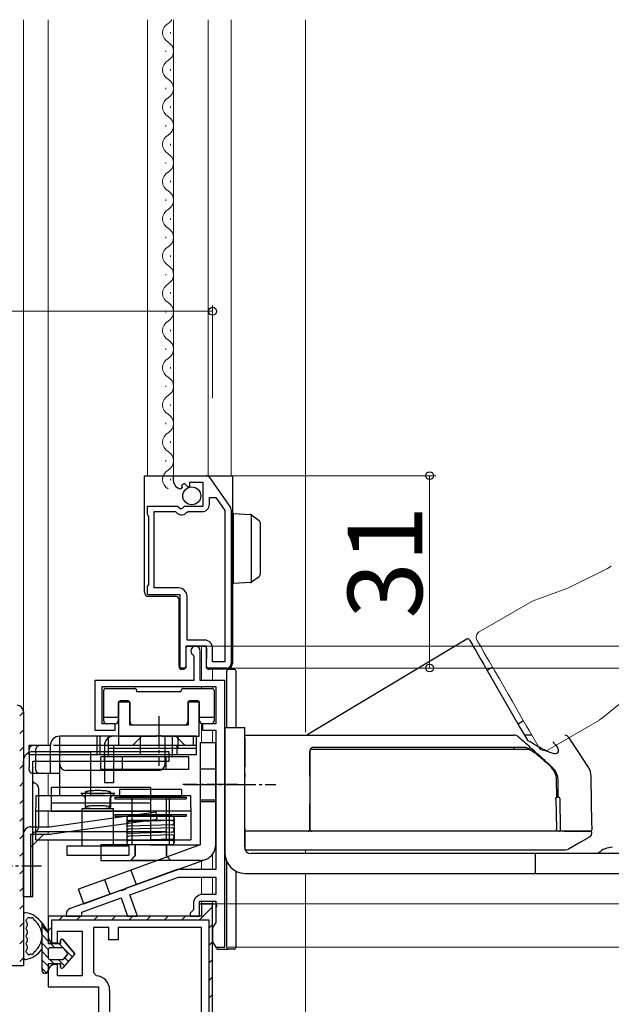
# Model space of a CAD drawing. Extents: x 0 to 1064, y 0 to 1583.
# Drawn here: x 169 to 264, y 934 to 1093 of the extents above; entities that cross this region are included whole.
import ezdxf

# ---------------------------------------------------------------- set-up
doc = ezdxf.new("R2010")
doc.units = 0
for name, pattern in [('AM_ISO08W050x2', [9, 6, -0.75, 1.5, -0.75]), ('YCENTER_1', [13, 10, -1, 1, -1]), ('YHIDDEN_1', [4, 3, -1])]:
    doc.linetypes.add(name, pattern=pattern)
for name, color, linetype, lineweight in [('YKK_11', 7, 'CONTINUOUS', 30), ('YKK_12', 2, 'CONTINUOUS', 13), ('YKK_13', 4, 'CONTINUOUS', 30), ('YKK_D', 6, 'CONTINUOUS', 13)]:
    doc.layers.add(name, color=color, linetype=linetype, lineweight=lineweight)
doc.styles.add('text-b', font='txt')

msp = doc.modelspace()

# ---------------------------------------------------------------- linework, layer by layer
at = {"layer": 'YKK_11', "linetype": 'ByBlock', "lineweight": -2, "ltscale": 0.5}
for p, q in [((193.7, 1018.59), (193.7, 1019.4)), ((193.7, 1019.4), (198.93, 1019.4)), ((199.51, 1019.1), (202.87, 1014.28)), ((195.09, 1017.55), (194.88, 1017.3)), ((195.48, 1018.14), (195.01, 1017.87)), ((195.01, 1017.87), (195.09, 1017.55)), ((196.05, 1017.56), (195.48, 1018.14)), ((196.3, 1017.66), (196.05, 1017.56)), ((198.5, 1018.3), (196.3, 1018.3)), ((196.3, 1018.3), (196.3, 1017.66)), ((198.5, 1014.5), (198.5, 1018.3)), ((199.5, 1014.8), (199.5, 1015.9)), ((199.5, 1015.9), (200.52, 1015.9)), ((200.52, 1015.9), (202, 1013.78)), ((189.5, 1013.17), (189.5, 1014.5)), ((189.5, 1014.5), (194.33, 1014.5)), ((194.33, 1014.5), (194.87, 1014.04)), ((194.87, 1014.04), (195.2, 1014.2)), ((195.2, 1014.2), (195.5, 1014.5)), ((195.5, 1014.5), (198.5, 1014.5)), ((189.6, 1013), (189.5, 1013.17)), ((189.7, 1012.82), (189.6, 1013)), ((189.7, 1001.87), (189.7, 1012.82)), ((190.6, 1001.3), (190.6, 1013.6)), ((190.6, 1013.6), (194, 1013.6)), ((194, 1013.6), (194.29, 1013.35)), ((195.84, 1013.49), (196.07, 1013.6)), ((196.07, 1013.6), (198.3, 1013.6)), ((202, 1013.78), (202, 989.4)), ((203, 1013.88), (203, 989.1)), ((189.5, 1001.52), (189.6, 1001.7)), ((189.5, 1000.2), (189.5, 1001.52)), ((189.6, 1001.7), (189.7, 1001.87)), ((194.8, 1000.2), (189.5, 1000.2)), ((194.5, 1001.3), (190.6, 1001.3)), ((194.8, 988.4), (194.8, 1000.2)), ((195.9, 992.9), (195.9, 999.9)), ((199, 991.9), (195.7, 991.9)), ((195.7, 991.9), (195.7, 988.4)), ((198.7, 992.9), (195.9, 992.9)), ((199, 988.4), (199, 991.9)), ((196.86, 990.51), (197, 990.25)), ((198, 986.4), (198, 991.15)), ((200, 989.4), (200, 991.6)), ((197, 990.25), (197, 986.4)), ((202, 989.4), (200, 989.4)), ((195.7, 988.4), (194.8, 988.4)), ((202.3, 988.4), (199, 988.4)), ((197, 986.4), (181, 986.4)), ((181, 986.4), (181, 978.4)), ((202, 986.4), (198, 986.4)), ((202, 943.4), (202, 986.4)), ((182.2, 979.4), (182.2, 985.4)), ((182.2, 985.4), (200.5, 985.4)), ((200.5, 985.4), (200.5, 979.4)), ((169.5, 981.4), (169.5, 940.4)), ((184.3, 979.4), (182.2, 979.4)), ((184.3, 978.4), (184.3, 979.4)), ((200.5, 979.4), (198.4, 979.4)), ((198.4, 979.4), (198.4, 978.4)), ((181, 978.4), (184.3, 978.4)), ((198.4, 978.4), (200.5, 978.4)), ((200.5, 978.4), (200.5, 955.9)), ((194.3, 955.9), (185.97, 952.87)), ((200.5, 955.9), (194.3, 955.9)), ((186.65, 951.84), (194.51, 954.7)), ((194.51, 954.7), (200.5, 954.7)), ((200.5, 954.7), (200.5, 951.9)), ((185.11, 952.55), (177.06, 949.62)), ((185.32, 952.5), (185.11, 952.55)), ((185.84, 952.69), (185.32, 952.5)), ((185.97, 952.87), (185.84, 952.69)), ((178.9, 949.02), (185.25, 951.33)), ((185.25, 951.33), (186.31, 948.4)), ((187.91, 948.4), (186.65, 951.84)), ((197.9, 948.4), (197.9, 950.8)), ((197.9, 950.8), (200.5, 950.8)), ((200.5, 951.9), (198.4, 951.9)), ((200.5, 950.8), (200.5, 947.4)), ((196.7, 949.2), (196.4, 948.9)), ((196.9, 949.4), (196.7, 949.2)), ((196.9, 950.4), (196.9, 949.4)), ((200, 950.4), (198.2, 950.4)), ((198.2, 950.4), (198.2, 948.4)), ((200, 924.4), (200, 950.4)), ((198.2, 948.4), (173.5, 948.4)), ((173.5, 948.4), (173.5, 945.1)), ((176.4, 948.68), (176.4, 948.4)), ((176.4, 948.4), (178.9, 948.4)), ((178.9, 948.4), (178.9, 949.02)), ((186.31, 948.4), (187.91, 948.4)), ((196.4, 948.9), (196.4, 948.4)), ((196.4, 948.4), (197.9, 948.4)), ((175, 944.1), (175, 946)), ((175, 946), (179, 946)), ((179, 946), (179, 938.8)), ((183.3, 946.6), (180.8, 946.6)), ((180.8, 946.6), (180.8, 939.3)), ((183.3, 944.6), (183.3, 946.6)), ((198.2, 946.6), (184.8, 946.6)), ((184.8, 946.6), (184.8, 944.6)), ((198.2, 924.4), (198.2, 946.6)), ((200.5, 947.4), (200, 946.53)), ((200, 946.53), (200, 944.26)), ((184.8, 944.6), (183.3, 944.6)), ((174.5, 944.1), (175, 944.1)), ((200, 944.26), (200.5, 943.4)), ((200.5, 943.4), (202, 943.4)), ((169.5, 940.4), (165.5, 940.4)), ((173.5, 939.6), (173.5, 937)), ((175, 940.6), (174.5, 940.6)), ((175, 938.8), (175, 940.6)), ((179, 938.8), (175, 938.8)), ((180.8, 939.3), (181.26, 938.8)), ((173.5, 937), (181.6, 937)), ((181.6, 937), (181.6, 924.4)), ((183.4, 936.5), (183.4, 924.4))]:
    msp.add_line(p, q, dxfattribs=at)
at = {"layer": 'YKK_11', "linetype": 'Continuous', "lineweight": 13}
for p, q in [((168.9, 980.69), (169.5, 981.29)), ((168.9, 977.86), (169.5, 978.46)), ((168.9, 975.03), (169.5, 975.63)), ((168.9, 972.21), (169.5, 972.81)), ((168.9, 969.38), (169.5, 969.98)), ((168.9, 966.55), (169.5, 967.15)), ((168.9, 963.72), (169.5, 964.32)), ((168.9, 960.89), (169.5, 961.49)), ((168.9, 958.06), (169.5, 958.66)), ((168.9, 955.24), (169.5, 955.84)), ((168.9, 952.41), (169.5, 953.01)), ((168.9, 949.58), (169.5, 950.18)), ((197.89, 947.8), (200, 949.91)), ((175.26, 947.8), (175.86, 948.4)), ((178.09, 947.8), (178.69, 948.4)), ((180.91, 947.8), (181.51, 948.4)), ((183.74, 947.8), (184.34, 948.4)), ((186.57, 947.8), (187.17, 948.4)), ((189.4, 947.8), (190, 948.4)), ((192.23, 947.8), (192.83, 948.4)), ((195.06, 947.8), (195.66, 948.4)), ((168.9, 946.75), (169.5, 947.35)), ((173.5, 946.04), (174.1, 946.64)), ((199.4, 946.48), (200, 947.08)), ((168.9, 943.92), (169.5, 944.52)), ((199.4, 943.66), (200, 944.26)), ((168.9, 941.09), (169.5, 941.69)), ((199.4, 940.83), (200, 941.43)), ((199.4, 938), (200, 938.6)), ((199.4, 935.17), (200, 935.77))]:
    msp.add_line(p, q, dxfattribs=at)
at = {"layer": 'YKK_11', "linetype": 'ByBlock', "lineweight": 30, "ltscale": 0.5}
for p, q in [((169.5, 981.4), (169.5, 940.4)), ((200, 950.4), (198.2, 950.4)), ((198.2, 950.4), (198.2, 948.4)), ((200, 924.4), (200, 950.4)), ((198.2, 948.4), (173.5, 948.4)), ((173.5, 948.4), (173.5, 945.1)), ((174.1, 947.8), (199.4, 947.8)), ((174.1, 944.18), (174.1, 947.8)), ((199.4, 947.8), (199.4, 924.9)), ((169.5, 940.4), (165.5, 940.4))]:
    msp.add_line(p, q, dxfattribs=at)
at = {"layer": 'YKK_11', "linetype": 'ByBlock', "lineweight": -2, "ltscale": 0.5}
for centre, radius, start, end in [((198.93, 1018.7), 0.7, 34.9194, 90.0001), ((195, 1018.59), 1.3, 180, 264.7841), ((198.3, 1014.8), 1.2, 270, 360), ((202.3, 1013.88), 0.7, 359.9999, 34.9194), ((195, 1014.2), 1.1, 230, 319.9948), ((194.5, 999.9), 1.4, 0, 90), ((197.25, 991.15), 0.75, 0, 238.4119), ((198.7, 991.6), 1.3, 0, 90), ((202.3, 989.1), 0.7, 270, 360), ((168.5, 981.4), 1, 0, 90), ((198.4, 950.4), 1.5, 90, 180), ((177.4, 948.68), 1, 110, 180), ((174.5, 945.1), 1, 180, 270), ((174.5, 939.6), 1, 90, 180), ((181.1, 936.5), 2.3, 360, 85.904)]:
    msp.add_arc(centre, radius, start, end, dxfattribs=at)
at = {"layer": 'YKK_11', "linetype": 'ByBlock', "lineweight": 30, "ltscale": 0.5}
for centre, start, end in [((168.5, 981.4), 0, 90), ((174.5, 945.1), 180, 246.4218)]:
    msp.add_arc(centre, 1, start, end, dxfattribs=at)
at = {"layer": 'YKK_12'}
for p, q in [((169.5, 981.4), (169.5, 1092.9)), ((173.5, 975.9), (173.5, 1092.9)), ((189.5, 1019.4), (189.5, 1092.9)), ((193.7, 1019.4), (193.7, 1092.9)), ((199.3, 1092.9), (199.3, 1019.4)), ((203, 1092.9), (203, 1019.4)), ((215, 978.07), (215, 1092.9)), ((193.2, 1090.7), (193.2, 1090.9)), ((192.44, 1087.7), (192.44, 1087.9)), ((193.2, 1084.7), (193.2, 1084.9)), ((192.44, 1081.7), (192.44, 1081.9)), ((193.2, 1078.7), (193.2, 1078.9)), ((192.44, 1075.7), (192.44, 1075.9)), ((193.2, 1072.7), (193.2, 1072.9)), ((192.44, 1069.7), (192.44, 1069.9)), ((193.2, 1066.7), (193.2, 1066.9)), ((192.44, 1063.7), (192.44, 1063.9)), ((193.2, 1060.7), (193.2, 1060.9)), ((192.44, 1057.7), (192.44, 1057.9)), ((193.2, 1054.7), (193.2, 1054.9)), ((192.44, 1051.7), (192.44, 1051.9)), ((193.2, 1048.7), (193.2, 1048.9)), ((192.44, 1045.7), (192.44, 1045.9)), ((193.2, 1042.7), (193.2, 1042.9)), ((192.44, 1039.7), (192.44, 1039.9)), ((193.2, 1036.7), (193.2, 1036.9)), ((192.44, 1033.7), (192.44, 1033.9)), ((193.2, 1030.7), (193.2, 1030.9)), ((192.44, 1027.7), (192.44, 1027.9)), ((193.2, 1024.7), (193.2, 1024.9)), ((192.44, 1021.7), (192.44, 1021.9)), ((193.2, 1018.7), (193.2, 1018.9)), ((198.2, 986.41), (198.2, 991.9)), ((200, 988.2), (200, 986.4)), ((198.2, 985.1), (198.2, 985.4)), ((200, 985.4), (200, 985.09)), ((198.2, 976.4), (198.2, 979.44)), ((200, 979.47), (200, 979.4)), ((200, 978.4), (200, 976.4)), ((173.5, 967.81), (173.5, 971.4)), ((173.5, 962.8), (173.5, 965.31)), ((173.5, 961.6), (173.5, 962.02)), ((173.5, 947.9), (173.5, 960.71)), ((215, 958.5), (215, 959.1)), ((198.2, 955.9), (198.2, 957.31)), ((200, 958.4), (200, 955.9)), ((198.2, 951.88), (198.2, 954.7)), ((200, 954.7), (200, 951.9)), ((215, 923.9), (215, 955.3)), ((198.2, 949.9), (198.2, 950.76)), ((200, 950.8), (200, 949.9))]:
    msp.add_line(p, q, dxfattribs=at)
for centre, start, end in [((193.66, 1090.8), 119.2025, 240.7975), ((191.98, 1093.8), 299.2025, 328.4165), ((191.98, 1087.8), 299.2025, 60.7975), ((193.66, 1084.8), 119.2025, 240.7975), ((191.98, 1081.8), 299.2025, 60.7975), ((193.66, 1078.8), 119.2025, 240.7975), ((191.98, 1075.8), 299.2025, 60.7975), ((193.66, 1072.8), 119.2025, 240.7975), ((191.98, 1069.8), 299.2025, 60.7975), ((193.66, 1066.8), 119.2025, 240.7975), ((191.98, 1063.8), 299.2025, 60.7975), ((193.66, 1060.8), 119.2025, 240.7975), ((191.98, 1057.8), 299.2025, 60.7975), ((193.66, 1054.8), 119.2025, 240.7975), ((191.98, 1051.8), 299.2025, 60.7975), ((193.66, 1048.8), 119.2025, 240.7975), ((191.98, 1045.8), 299.2025, 60.7975), ((193.66, 1042.8), 119.2025, 240.7975), ((191.98, 1039.8), 299.2025, 60.7975), ((193.66, 1036.8), 119.2025, 240.7975), ((191.98, 1033.8), 299.2025, 60.7975), ((193.66, 1030.8), 119.2025, 240.7975), ((191.98, 1027.8), 299.2025, 60.7975), ((193.66, 1024.8), 119.2025, 240.7975), ((191.98, 1021.8), 299.2025, 60.7975), ((193.66, 1018.8), 119.2025, 240.7975)]:
    msp.add_arc(centre, 1.72, start, end, dxfattribs=at)
at = {"layer": 'YKK_13'}
for p, q in [((189, 1019.4), (189.69, 1019.4)), ((189, 1015), (189, 1019.4)), ((189.69, 1019.4), (198.5, 1019.4)), ((198.5, 1019.4), (199.7, 1019.4)), ((199.7, 1019.4), (200, 1019.4)), ((200, 1019.4), (200.9, 1019.4)), ((200.9, 1019.4), (202.3, 1019.4)), ((202.3, 1019.4), (203.2, 1019.4)), ((203.2, 1019.4), (203.2, 989.2)), ((189, 1014), (189, 1015)), ((189, 1003.14), (189, 1014)), ((203.4, 1013.31), (206.12, 1013.14)), ((203.4, 1012.31), (203.4, 1013.31)), ((206.2, 1013.12), (206.2, 1002.19)), ((206.27, 1013.08), (206.29, 1013.07)), ((206.29, 1013.07), (207.49, 1012.19)), ((203.4, 1003), (203.4, 1012.31)), ((207.7, 1011.79), (207.7, 1011.39)), ((207.7, 1011.39), (207.7, 1003.93)), ((189, 1002.14), (189, 1003.14)), ((207.49, 1003.12), (206.29, 1002.24)), ((207.7, 1003.93), (207.7, 1003.52)), ((189, 1000.64), (189, 1002.14)), ((203.4, 1002.01), (203.4, 1003)), ((206.12, 1002.17), (203.4, 1002.01)), ((206.29, 1002.24), (206.27, 1002.23)), ((194.1, 999.9), (189.69, 999.94)), ((194.6, 989.2), (194.6, 999.4)), ((196, 991.9), (198.5, 991.9)), ((198.5, 991.9), (198.7, 991.9)), ((240.99, 993.07), (215.38, 977.68)), ((241.41, 992.96), (241.42, 992.95)), ((241.42, 992.95), (241.49, 992.83)), ((241.49, 992.83), (241.62, 992.59)), ((241.62, 992.59), (241.83, 992.24)), ((241.83, 992.24), (242.09, 991.77)), ((195.7, 991.6), (195.7, 989.2)), ((199, 991.62), (199, 989.88)), ((242.09, 991.77), (242.42, 991.21)), ((242.42, 991.21), (242.8, 990.54)), ((242.8, 990.54), (243.24, 989.79)), ((194.6, 988.7), (194.6, 989.2)), ((195.7, 989.2), (195.7, 988.62)), ((199, 989.72), (199, 989.88)), ((199, 988.7), (199, 989.72)), ((203.2, 989.2), (203.2, 989.1)), ((243.24, 989.79), (243.72, 988.96)), ((243.72, 988.96), (243.84, 988.75)), ((243.84, 988.75), (249.67, 978.64)), ((195.28, 988.2), (195.1, 988.2)), ((195.61, 988.41), (195.49, 988.29)), ((199.86, 988.2), (199.5, 988.2)), ((202.3, 988.2), (200.9, 988.2)), ((202.6, 988.2), (202.3, 988.2)), ((202.3, 978.8), (202.3, 987.9)), ((202.6, 988.2), (202.68, 988.2)), ((202.68, 988.2), (203.09, 988.2)), ((203.09, 988.2), (203.48, 988.2)), ((203.78, 978.8), (203.78, 987.9)), ((244.26, 988.03), (245.12, 988.53)), ((182.45, 980.76), (182.45, 984.8)), ((182.45, 980.76), (182.45, 984.8)), ((182.75, 985.1), (187.45, 985.1)), ((182.75, 985.1), (187.45, 985.1)), ((187.75, 984.8), (187.75, 984.6)), ((187.75, 984.8), (187.75, 984.6)), ((187.75, 984.6), (194.95, 984.6)), ((187.75, 984.6), (194.95, 984.6)), ((194.95, 984.6), (194.95, 984.8)), ((194.95, 984.6), (194.95, 984.8)), ((195.25, 985.1), (199.95, 985.1)), ((195.25, 985.1), (199.95, 985.1)), ((200.25, 984.8), (200.25, 980.76)), ((200.25, 984.8), (200.25, 980.76)), ((184.8, 982.8), (184.8, 980.76)), ((184.8, 982.8), (184.8, 980.76)), ((186.4, 983.1), (185.1, 983.1)), ((186.4, 983.1), (185.1, 983.1)), ((186.7, 979.7), (186.7, 982.8)), ((186.7, 979.7), (186.7, 982.8)), ((196, 982.8), (196, 979.7)), ((196, 982.8), (196, 979.7)), ((197.6, 983.1), (196.3, 983.1)), ((197.6, 983.1), (196.3, 983.1)), ((197.9, 980.76), (197.9, 982.8)), ((197.9, 980.76), (197.9, 982.8)), ((182.45, 979.9), (182.45, 980.76)), ((182.45, 979.9), (182.45, 980.76)), ((184.8, 980.4), (182.45, 980.4)), ((184.8, 980.4), (182.45, 980.4)), ((184.3, 979.4), (182.95, 979.4)), ((184.3, 979.4), (182.95, 979.4)), ((184.8, 980.76), (184.8, 979.9)), ((184.8, 980.76), (184.8, 979.9)), ((197.9, 979.9), (197.9, 980.76)), ((197.9, 979.9), (197.9, 980.76)), ((200.25, 980.4), (197.9, 980.4)), ((200.25, 980.4), (197.9, 980.4)), ((199.75, 979.4), (198.4, 979.4)), ((199.75, 979.4), (198.4, 979.4)), ((200.25, 980.76), (200.25, 979.9)), ((200.25, 980.76), (200.25, 979.9)), ((250.12, 979.87), (249.26, 979.37)), ((195.5, 979.2), (187.2, 979.2)), ((195.5, 979.2), (187.2, 979.2)), ((202, 978.8), (202, 958.5)), ((202, 978.8), (205.2, 978.8)), ((205.2, 959.5), (205.2, 978.8)), ((249.67, 978.64), (250.76, 976.77)), ((175.35, 971.4), (175.35, 977.4)), ((197.35, 977.4), (175.35, 977.4)), ((181.35, 977.4), (181.35, 974.4)), ((181.85, 974.4), (181.85, 977.4)), ((183.18, 977.4), (183.18, 974.1)), ((197.35, 977.4), (183.18, 977.4)), ((196.85, 977.4), (184.05, 977.4)), ((184.85, 977.4), (184.85, 975.9)), ((187.1, 975.9), (188.6, 977.4)), ((188.3, 977.4), (188.3, 975.4)), ((192.35, 972.9), (192.35, 977.4)), ((193.54, 974.1), (193.54, 977.4)), ((195.6, 975.9), (194.1, 977.4)), ((194.4, 977.4), (194.4, 975.4)), ((196.85, 977.4), (196.85, 975.9)), ((197.35, 977.4), (197.35, 975.4)), ((197.35, 977.4), (197.35, 977.4)), ((197.35, 977.4), (197.35, 975.4)), ((198, 976.4), (198, 975.4)), ((198, 976.4), (200.5, 976.4)), ((200.5, 975.4), (200.5, 976.4)), ((205.2, 977.6), (215.7, 977.6)), ((205.2, 977.15), (205.2, 977.6)), ((205.2, 977.15), (205.2, 972.48)), ((251.44, 977.6), (250.28, 977.6)), ((258.95, 974.92), (257.5, 977.15)), ((173.85, 975.9), (170.35, 975.9)), ((170.35, 975.9), (170.35, 974.4)), ((170.41, 974.9), (170.41, 974.4)), ((193, 974.9), (171, 974.9)), ((171.47, 974.9), (171.47, 972.4)), ((173.85, 971.4), (173.85, 975.9)), ((175.35, 975.9), (174.35, 975.9)), ((180.3, 974.81), (175.3, 974.81)), ((175.3, 974.81), (175.3, 967.81)), ((192.35, 975.9), (175.35, 975.9)), ((180.3, 974.81), (180.3, 967.81)), ((182.5, 974.9), (182.5, 973.4)), ((182.55, 975.9), (182.55, 969.9)), ((193.54, 975.4), (183.18, 975.4)), ((196.85, 975.9), (184.05, 975.9)), ((184.05, 975.9), (184.05, 969.9)), ((188.3, 975.9), (188.3, 974.4)), ((197.35, 975.9), (192.35, 975.9)), ((197.35, 975.4), (193.54, 975.4)), ((194.25, 975.9), (194.25, 974.4)), ((197.35, 975.4), (197.35, 974.4)), ((198, 975.4), (198, 959.9)), ((200.5, 959.9), (200.5, 975.4)), ((205.2, 974.8), (205.2, 974.34)), ((215.7, 975.1), (215.7, 972.32)), ((215.7, 972.4), (215.7, 975)), ((260.56, 972.48), (258.95, 974.92)), ((169.5, 951.5), (169.5, 973.4)), ((175.35, 974.4), (170.35, 974.4)), ((170.41, 974.4), (170.41, 972.4)), ((171, 951.5), (171, 973.4)), ((171, 973.4), (193, 973.4)), ((192.35, 974.4), (175.35, 974.4)), ((181.96, 972.1), (181.96, 974.1)), ((196.18, 974.1), (181.96, 974.1)), ((185.43, 974.1), (185.43, 972.1)), ((197.35, 974.4), (192.35, 974.4)), ((192.48, 974.1), (192.48, 972.1)), ((196.18, 972.1), (196.18, 974.1)), ((205.2, 971.35), (205.2, 974.34)), ((175.35, 971.4), (170.91, 971.4)), ((191.35, 971.9), (176.35, 971.9)), ((181.96, 972.1), (196.18, 972.1)), ((200.5, 972.11), (198, 972.11)), ((205.2, 970.89), (205.2, 972.48)), ((205.2, 968), (205.2, 972)), ((205.2, 971.35), (205.2, 970.8)), ((215.7, 972.32), (215.7, 970.88)), ((184.05, 969.9), (182.55, 969.9)), ((205.2, 962.4), (205.2, 970.89)), ((205.2, 962.6), (205.2, 970.8)), ((215.7, 970.97), (215.7, 962.4)), ((215.7, 970.88), (215.7, 962.4)), ((255.5, 967.6), (255.45, 970.39)), ((255.74, 967.6), (255.74, 970.16)), ((261.12, 966.67), (261.05, 970.89)), ((172, 962.9), (172, 968.9)), ((190, 969.12), (174, 969.12)), ((174, 969.12), (174, 965.31)), ((178.75, 968.23), (184.25, 968.23)), ((178.75, 968.23), (179.5, 967.48)), ((179.45, 968.4), (179.45, 965.97)), ((184.25, 968.23), (183.5, 967.48)), ((183.55, 968.4), (183.55, 965.97)), ((195, 968.8), (185, 968.8)), ((185, 968.8), (185, 967.6)), ((190, 969.12), (190, 965.31)), ((195, 968.8), (195, 967.6)), ((196.5, 967.81), (171.5, 967.81)), ((171.5, 967.81), (171.5, 965.9)), ((190, 966.62), (174, 966.62)), ((179.5, 965.73), (179.5, 967.48)), ((183.5, 965.73), (183.5, 967.48)), ((184.25, 967.6), (195.75, 967.6)), ((184.25, 967.6), (184.25, 967.3)), ((184.25, 967.3), (195.75, 967.3)), ((195, 967.6), (185, 967.6)), ((186.9, 967.6), (186.9, 967.3)), ((187, 967.6), (187, 959.9)), ((192.5, 967.81), (192.5, 960.71)), ((193, 967.6), (193, 959.9)), ((193.1, 967.6), (193.1, 967.3)), ((195.75, 967.6), (195.75, 967.3)), ((196.5, 965.9), (196.5, 967.81)), ((200.5, 967.11), (198, 967.11)), ((198, 966.89), (200.5, 966.89)), ((215.7, 962.4), (215.7, 966.53)), ((255.36, 967.3), (255.43, 962.4)), ((255.43, 967.6), (255.64, 967.6)), ((256.11, 962.4), (256.02, 967.3)), ((261.17, 963.6), (261.12, 966.67)), ((171.5, 960.71), (171.5, 965.9)), ((196.5, 965.31), (171.5, 965.31)), ((173.7, 962.8), (190.93, 965.22)), ((174, 965.31), (190, 965.31)), ((179, 965.73), (184, 965.73)), ((179, 959.73), (179, 965.73)), ((184, 959.73), (184, 965.73)), ((191.09, 964.04), (190.93, 965.22)), ((196.5, 965.9), (196.5, 962.7)), ((173.69, 961.6), (191.09, 964.04)), ((184.25, 964.8), (195.75, 964.8)), ((184.25, 964.8), (184.25, 964.5)), ((184.25, 964.5), (195.75, 964.5)), ((186.2, 964.15), (186.2, 960.25)), ((193.45, 964.5), (186.55, 964.5)), ((193.45, 963.8), (186.55, 963.8)), ((193.45, 963.8), (186.55, 963.6)), ((186.9, 964.8), (186.9, 964.5)), ((193.1, 964.8), (193.1, 964.5)), ((193.8, 964.15), (193.8, 960.25)), ((195.75, 964.8), (195.75, 964.5)), ((170.7, 962.8), (173.7, 962.8)), ((192.5, 962.02), (171.5, 962.02)), ((193.45, 963.1), (186.55, 962.9)), ((193.45, 962.65), (186.55, 962.45)), ((193.45, 961.95), (186.55, 961.75)), ((196.5, 962.7), (196.5, 960.71)), ((205.2, 962.6), (205.2, 962.1)), ((205.2, 962.1), (205.2, 962.4)), ((205.2, 962.1), (205.2, 961.72)), ((215.74, 962.1), (205.2, 962.1)), ((215.4, 962.1), (205.2, 962.1)), ((252.7, 962.1), (252.5, 962.1)), ((253.32, 962.1), (252.7, 962.1)), ((255.5, 962.1), (253.32, 962.1)), ((255.71, 962.1), (255.19, 962.1)), ((256.68, 962.1), (260.13, 962.1)), ((260.13, 962.1), (260.95, 962.1)), ((169.5, 961.6), (169.5, 953.5)), ((170.7, 953.5), (170.7, 961.6)), ((170.7, 961.6), (173.7, 961.6)), ((170.7, 959.52), (172.77, 961.6)), ((171.5, 960.71), (196.5, 960.71)), ((193.45, 961.5), (186.55, 961.3)), ((193.45, 960.8), (186.55, 960.6)), ((193.45, 960.6), (186.55, 960.6)), ((205.2, 961.72), (205.2, 961.12)), ((205.2, 961.12), (205.2, 959.23)), ((259.07, 960.18), (257.41, 959.22)), ((260.67, 961.1), (259.07, 960.18)), ((176.5, 959.73), (186.5, 959.73)), ((176.5, 959.73), (176.5, 958.23)), ((190, 959.9), (182, 959.9)), ((182, 959.9), (182, 957.4)), ((198, 959.9), (183.61, 954.66)), ((186.5, 959.73), (186.5, 958.23)), ((193.45, 959.9), (186.55, 959.9)), ((193, 959.9), (187, 959.9)), ((187.45, 959.9), (187.45, 958.1)), ((187.5, 959.9), (187.5, 958.15)), ((190, 959.9), (198, 959.9)), ((192.5, 959.9), (192.5, 958.15)), ((192.55, 959.9), (192.55, 958.1)), ((205.2, 959.23), (205.2, 959.1)), ((205.2, 959.1), (215.64, 959.1)), ((256.89, 959.1), (256.93, 959.1)), ((257.41, 959.22), (257.4, 959.22)), ((176.5, 958.23), (186.5, 958.23)), ((182, 957.4), (190, 957.4)), ((184.47, 952.31), (198.85, 957.55)), ((186.75, 957.4), (187.5, 958.15)), ((186.75, 957.4), (187.45, 958.1)), ((193.25, 957.4), (186.75, 957.4)), ((191.13, 957.4), (190, 957.4)), ((198, 957.4), (191.13, 957.4)), ((193.25, 957.4), (192.5, 958.15)), ((193.25, 957.4), (192.55, 958.1)), ((202.3, 943.4), (202.3, 957.15)), ((291.16, 958.5), (206.2, 958.5)), ((252, 958.5), (252, 955.3)), ((262.17, 958.5), (262.21, 958.54)), ((262.21, 958.54), (262.24, 958.56)), ((186.82, 955.83), (187.68, 953.48)), ((203.78, 943.4), (203.78, 955.63)), ((183.61, 954.66), (178.37, 952.75)), ((182.6, 954.29), (183.45, 951.94)), ((205.2, 955.3), (292, 955.3)), ((169.5, 953.5), (169.5, 951.5)), ((170.7, 951.5), (170.7, 953.5)), ((179.22, 950.4), (178.37, 952.75)), ((179.22, 950.4), (184.47, 952.31)), ((170.7, 951.5), (169.5, 951.5)), ((171, 951.5), (169.5, 951.5)), ((197.91, 950.4), (200.2, 950.4)), ((169.5, 948.66), (169.5, 941.73)), ((170.1, 947.26), (170.1, 946.83)), ((170.1, 946.03), (170.1, 945.6)), ((172.5, 939.7), (172.5, 947.25)), ((172.5, 947.25), (173.5, 945.8)), ((173.5, 945.8), (172.5, 947.25)), ((170.1, 944.8), (170.1, 944.37)), ((173.5, 945.8), (173.5, 944)), ((173.5, 945.8), (173.5, 944)), ((175.5, 944), (175.5, 944.5)), ((175.5, 944.5), (175.5, 944)), ((175.86, 944.63), (177.8, 942.35)), ((177.8, 942.35), (175.86, 944.63)), ((169.9, 942.75), (169.9, 942.72)), ((170.1, 943.57), (170.1, 943.13)), ((173.5, 944), (175.5, 944)), ((175.5, 944), (173.5, 944)), ((173.5, 943), (173.5, 941.7)), ((173.5, 943), (173.5, 941.7)), ((175.8, 943.3), (173.8, 943.3)), ((175.8, 943.3), (173.8, 943.3)), ((176.58, 942.54), (176.03, 943.19)), ((176.58, 942.54), (176.03, 943.19)), ((200.7, 943.41), (200.7, 943.1)), ((200.7, 943.1), (202.6, 943.1)), ((202.68, 943.1), (202.6, 943.1)), ((203.09, 943.1), (202.68, 943.1)), ((203.48, 943.1), (203.09, 943.1)), ((173.8, 941.4), (175.8, 941.4)), ((173.8, 941.4), (175.8, 941.4)), ((177.8, 942.35), (175.86, 940.07)), ((177.8, 942.35), (175.86, 940.07)), ((176.03, 941.5), (176.58, 942.15)), ((176.58, 942.15), (176.03, 941.5)), ((173.5, 940.7), (173.5, 939.7)), ((175.5, 940.7), (173.5, 940.7)), ((173.5, 940.7), (173.5, 939.7)), ((175.5, 940.7), (173.5, 940.7)), ((175.5, 940.2), (175.5, 940.7)), ((175.5, 940.7), (175.5, 940.2))]:
    msp.add_line(p, q, dxfattribs=at)
at = {"layer": 'YKK_13', "lineweight": 13}
for p, q in [((264.29, 1004.79), (263.67, 1004.43)), ((263.67, 1004.43), (257.26, 1001.25)), ((257.26, 1001.25), (251.98, 999.33)), ((251.37, 999.06), (243, 994.23)), ((251.98, 999.33), (251.38, 999.05)), ((242.79, 992.6), (242.64, 992.87)), ((243.23, 991.85), (242.79, 992.6)), ((243.87, 990.73), (243.23, 991.85)), ((244.24, 990.1), (243.87, 990.73)), ((244.64, 989.4), (244.24, 990.1)), ((245.45, 988), (244.64, 989.4)), ((246.24, 986.63), (245.45, 988)), ((247.64, 984.21), (246.24, 986.63)), ((247.64, 984.21), (248.34, 982.98)), ((262.91, 980.41), (268.45, 984.93)), ((248.34, 982.98), (249.04, 981.78)), ((249.04, 981.78), (249.83, 980.41)), ((249.83, 980.41), (250.64, 979.01)), ((254, 975.18), (262.37, 980.01)), ((262.37, 980.03), (262.91, 980.41)), ((250.64, 979.01), (251.04, 978.31)), ((251.04, 978.31), (252.64, 975.55))]:
    msp.add_line(p, q, dxfattribs=at)
at = {"layer": 'YKK_13', "linetype": 'ByBlock', "lineweight": -2, "ltscale": 0.5}
for p, q in [((186.65, 982.9), (184.85, 982.9)), ((184.85, 982.9), (184.85, 977.4)), ((186.65, 979.2), (186.65, 982.9)), ((197.85, 982.9), (196.05, 982.9)), ((196.05, 982.9), (196.05, 979.2)), ((197.85, 977.4), (197.85, 982.9)), ((196.05, 979.2), (186.65, 979.2)), ((184.85, 977.4), (190.89, 977.4)), ((190.89, 977.4), (191.07, 977.52)), ((191.07, 977.52), (191.62, 977.52)), ((191.62, 977.52), (191.81, 977.4)), ((191.81, 977.4), (197.85, 977.4))]:
    msp.add_line(p, q, dxfattribs=at)
at = {"layer": 'YKK_13', "linetype": 'YCENTER_1', "ltscale": 0.5}
for p, q in [((191.35, 980.65), (191.35, 972.65)), ((204, 969.6), (195.2, 969.6)), ((195.5, 969.6), (210.2, 969.6)), ((162.73, 956.5), (172.42, 956.5))]:
    msp.add_line(p, q, dxfattribs=at)
at = {"layer": 'YKK_13', "ltscale": 0.5}
msp.add_line((193, 973.4), (193, 974.9), dxfattribs=at)
at = {"layer": 'YKK_13', "linetype": 'AM_ISO08W050x2'}
msp.add_line((190, 965.7), (190, 960.71), dxfattribs=at)
at = {"layer": 'YKK_13', "linetype": 'YHIDDEN_1'}
for p, q in [((261.19, 962.4), (261.17, 963.6)), ((215.7, 962.1), (214.4, 962.1)), ((214.7, 962.1), (214.5, 962.1))]:
    msp.add_line(p, q, dxfattribs=at)
at = {"layer": 'YKK_13', "linetype": 'Continuous'}
for p, q in [((173.5, 945.72), (172.5, 946.72)), ((173.5, 944.37), (172.5, 945.37)), ((173.5, 943.02), (172.5, 944.03)), ((174.57, 943.3), (173.87, 944)), ((175.99, 943.23), (175.22, 944)), ((177.37, 941.85), (176.03, 943.19)), ((173.5, 941.68), (172.5, 942.68)), ((173.5, 940.33), (172.5, 941.33)), ((174.48, 940.7), (173.78, 941.4)), ((176.13, 940.39), (175.13, 941.4)), ((176.75, 941.12), (176.19, 941.69)), ((173.23, 939.25), (172.5, 939.98))]:
    msp.add_line(p, q, dxfattribs=at)
at = {"layer": 'YKK_13', "ltscale": 0.5}
msp.add_circle((196.65, 1016.15), 1.45, dxfattribs=at)
at = {"layer": 'YKK_13'}
for centre, radius, start, end in [((206.1, 1012.84), 0.3, 53.9051, 86.5), ((203.5, 1011.79), 0.3, 180, 250.5288), ((207.2, 1011.79), 0.5, 0, 53.9051), ((203.5, 1003.8), 0.3, 109.4712, 180), ((207.2, 1003.52), 0.5, 306.0949, 0), ((206.1, 1002.47), 0.3, 273.5, 306.0949), ((189.7, 1000.64), 0.7, 180, 269.5), ((194.1, 999.4), 0.5, 0, 89.5), ((241.15, 992.81), 0.3, 30, 121), ((202.3, 989.1), 0.9, 270, 0), ((195.1, 988.7), 0.5, 180, 270), ((195.28, 988.5), 0.3, 270, 315), ((195.4, 988.62), 0.3, 315, 360), ((199.5, 988.7), 0.5, 180, 270), ((203.48, 987.9), 0.3, 0, 90), ((182.75, 984.8), 0.3, 90, 180), ((182.75, 984.8), 0.3, 90, 180), ((187.45, 984.8), 0.3, 0, 90), ((187.45, 984.8), 0.3, 0, 90), ((195.25, 984.8), 0.3, 90, 180), ((195.25, 984.8), 0.3, 90, 180), ((199.95, 984.8), 0.3, 0, 90), ((199.95, 984.8), 0.3, 0, 90), ((185.1, 982.8), 0.3, 90, 180), ((185.1, 982.8), 0.3, 90, 180), ((186.4, 982.8), 0.3, 0, 90), ((186.4, 982.8), 0.3, 0, 90), ((196.3, 982.8), 0.3, 90, 180), ((196.3, 982.8), 0.3, 90, 180), ((197.6, 982.8), 0.3, 0, 90), ((197.6, 982.8), 0.3, 0, 90), ((182.95, 979.9), 0.5, 180, 270), ((182.95, 979.9), 0.5, 180, 270), ((184.3, 979.9), 0.5, 270, 0), ((184.3, 979.9), 0.5, 270, 0), ((187.2, 979.7), 0.5, 180, 270), ((187.2, 979.7), 0.5, 180, 270), ((195.5, 979.7), 0.5, 270, 0), ((195.5, 979.7), 0.5, 270, 0), ((198.4, 979.9), 0.5, 180, 270), ((198.4, 979.9), 0.5, 180, 270), ((199.75, 979.9), 0.5, 270, 0), ((199.75, 979.9), 0.5, 270, 0), ((215.11, 978.1), 0.5, 270, 302.9913), ((175.35, 975.9), 1.5, 90, 180), ((184.05, 975.9), 1.5, 90, 180), ((256.66, 976.6), 1, 33.2474, 83.0517), ((171, 973.4), 1.5, 90, 180), ((216.2, 975.1), 0.5, 128.769, 180), ((216, 975), 0.3, 90, 180), ((176.35, 972.9), 1, 180, 270), ((191.35, 972.9), 1, 270, 0), ((252.45, 970.34), 3, 1.0319, 48.3143), ((252.74, 970.16), 3, 0, 48.1362), ((258.05, 970.84), 3, 1, 33.2473), ((171.3, 970.16), 0.3, 180, 256.6576), ((171, 968.9), 1, 0, 76.6576), ((179.51, 968.4), 0.0616, 105.7623, 180), ((179.51, 968.4), 0.0616, 180, 254.2377), ((180.46, 965.02), 3.57, 96.6685, 105.7623), ((180.46, 971.78), 3.57, 254.2377, 263.3315), ((181.08, 959.75), 8.88, 92.7726, 96.6685), ((181.08, 977.05), 8.88, 263.3315, 267.2274), ((181.5, 951.11), 17.53, 90, 92.7726), ((181.5, 985.69), 17.53, 267.2274, 270), ((181.5, 951.11), 17.53, 87.2274, 90), ((181.5, 985.69), 17.53, 270, 272.7726), ((181.92, 959.75), 8.88, 83.3315, 87.2274), ((181.92, 977.05), 8.88, 272.7726, 276.6685), ((182.53, 965.02), 3.57, 74.2377, 83.3315), ((182.53, 971.78), 3.57, 276.6685, 285.7623), ((183.49, 968.4), 0.0616, 0, 74.2377), ((183.49, 968.4), 0.0616, 285.7623, 0), ((255.72, 967.3), 0.3, 1.0317, 90), ((179.51, 965.97), 0.0616, 105.7623, 180), ((179.51, 965.97), 0.0616, 180, 254.2377), ((180.46, 962.59), 3.57, 96.6685, 105.7623), ((180.46, 969.35), 3.57, 254.2377, 263.3315), ((181.08, 957.32), 8.88, 92.7726, 96.6685), ((181.08, 974.62), 8.88, 263.3315, 267.2274), ((181.5, 948.68), 17.53, 90, 92.7726), ((181.5, 983.26), 17.53, 267.2274, 270), ((181.5, 948.68), 17.53, 87.2274, 90), ((181.5, 983.26), 17.53, 270, 272.7726), ((181.92, 957.32), 8.88, 83.3315, 87.2274), ((181.92, 974.62), 8.88, 272.7726, 276.6685), ((182.53, 962.59), 3.57, 74.2377, 83.3315), ((182.53, 969.35), 3.57, 276.6685, 285.7623), ((183.49, 965.97), 0.0616, 0, 74.2377), ((183.49, 965.97), 0.0616, 285.7623, 0), ((186.55, 964.15), 0.35, 90, 270), ((186.55, 963.25), 0.35, 90, 273.3206), ((193.45, 963.45), 0.35, 270, 93.3206), ((193.45, 964.15), 0.35, 270, 90), ((170.7, 961.6), 1.2, 90, 180), ((171.3, 961.63), 0.3, 103.3424, 180), ((171, 962.9), 1, 283.3424, 0), ((186.55, 962.1), 0.35, 90, 273.3206), ((193.45, 962.3), 0.35, 270, 93.3206), ((215.4, 962.4), 0.3, 270, 0), ((216, 962.4), 0.3, 180.0002, 270), ((255.81, 962.4), 0.3, 270, 1.0317), ((260.87, 961.8), 0.3, 344.4965, 90.0001), ((173.7, 962.8), 1.2, 270, 278.2918), ((186.55, 960.95), 0.35, 90, 273.3206), ((186.55, 960.25), 0.35, 90, 270), ((193.45, 961.15), 0.35, 270, 93.3206), ((193.45, 960.25), 0.35, 270, 90), ((260.2, 961.99), 1, 298.3468, 344.4967), ((198, 959.9), 2.5, 290, 0), ((206.2, 959.5), 1, 180, 270), ((256.93, 960.1), 1, 270, 298.2241), ((264.5, 956.3), 3.2, 90, 135), ((198, 959.9), 2.5, 270, 290), ((205.2, 958.5), 3.2, 180, 270), ((200.2, 949.9), 0.5, 0, 90), ((169.8, 948.66), 0.3, 81.7939, 180), ((169.3, 945.2), 3.8, 32.6369, 81.7939), ((170.1, 947.66), 0.2, 121.8349, 233.1301), ((169.8, 947.26), 0.3, 0, 53.1301), ((169.84, 948.09), 0.3, 301.8349, 339.9779), ((170.4, 947.88), 0.3, 67.7182, 159.9779), ((169.3, 945.2), 3.2, 66.8522, 67.7182), ((170.68, 948.42), 0.3, 246.8522, 296.633), ((170.9, 947.97), 0.2, 3.367, 116.633), ((171.4, 948), 0.3, 183.367, 233.1478), ((169.3, 945.2), 3.2, 306.8522, 53.1478), ((170.1, 946.43), 0.2, 126.8699, 233.1301), ((169.8, 946.83), 0.3, 306.8699, 0), ((169.8, 946.03), 0.3, 0, 53.1301), ((170.1, 945.2), 0.2, 126.8699, 233.1301), ((169.8, 945.6), 0.3, 306.8699, 0), ((169.8, 944.8), 0.3, 0, 53.1301), ((169.8, 944.37), 0.3, 306.8699, 0), ((175.7, 944.5), 0.202, 40.4638, 180), ((175.7, 944.5), 0.202, 40.4638, 180), ((169.3, 945.2), 3.8, 278.2061, 327.3631), ((170.1, 943.97), 0.2, 126.8699, 233.1301), ((170.1, 942.73), 0.2, 126.8699, 238.1651), ((169.8, 943.57), 0.3, 0, 53.1301), ((169.8, 943.13), 0.3, 306.8699, 0), ((173.8, 943), 0.3, 90, 180), ((173.8, 943), 0.3, 90, 180), ((175.8, 943), 0.3, 40.4638, 90), ((175.8, 943), 0.3, 40.4638, 90), ((203.48, 943.4), 0.3, 270, 0), ((169.8, 941.73), 0.3, 180, 278.2061), ((169.84, 942.31), 0.3, 20.0221, 58.1651), ((170.4, 942.51), 0.3, 200.0221, 292.2818), ((169.3, 945.2), 3.2, 292.2818, 293.1478), ((170.68, 941.98), 0.3, 63.367, 113.1478), ((170.9, 942.43), 0.2, 243.367, 356.633), ((171.4, 942.4), 0.3, 126.8522, 176.633), ((173.8, 941.7), 0.3, 180, 270), ((173.8, 941.7), 0.3, 180, 270), ((175.8, 941.7), 0.3, 270, 319.5362), ((175.8, 941.7), 0.3, 270, 319.5362), ((176.35, 942.35), 0.3, 319.5362, 40.4638), ((176.35, 942.35), 0.3, 319.5362, 40.4638), ((173, 939.7), 0.5, 180.1146, 359.8854), ((173, 939.7), 0.5, 179.8854, 0), ((173, 939.7), 0.5, 359.8853, 360), ((175.7, 940.2), 0.202, 180, 319.5362), ((175.7, 940.2), 0.202, 180, 319.5362)]:
    msp.add_arc(centre, radius, start, end, dxfattribs=at)
at = {"layer": 'YKK_13', "lineweight": 13}
for centre, start, end in [((243.5, 993.37), 120, 210), ((253.5, 976.05), 210, 300)]:
    msp.add_arc(centre, 1, start, end, dxfattribs=at)
at = {"layer": 'YKK_13', "linetype": 'YHIDDEN_1'}
for start, end in [(269.9991, 340.5836), (340.5836, 1.7515)]:
    msp.add_arc((260.89, 962.4), 0.3, start, end, dxfattribs=at)
at = {"layer": 'YKK_13'}
for centre, major_axis, ratio, start_param, end_param in [((196, 991.6), (0, -0.3), 0.999962, 3.141593, 4.712389), ((198.7, 991.6), (0, -0.3), 0.999962, 1.570796, 3.141593), ((202.6, 987.9), (-0.3, 0), 0.999848, 4.712389, 6.283185), ((202.6, 943.4), (-0.3, 0), 0.999848, 0, 1.570796)]:
    msp.add_ellipse(centre, major_axis=major_axis, ratio=ratio, start_param=start_param, end_param=end_param, dxfattribs=at)
at = {"layer": 'YKK_13', "extrusion": (0, 0, -1)}
for centre, start_param, end_param in [((170.91, 974.9), 4.712389, 6.283185), ((171.97, 974.9), -1.570796, 0), ((170.91, 972.4), 3.141593, 4.712389), ((171.97, 972.4), 3.141593, 4.712389)]:
    msp.add_ellipse(centre, major_axis=(0, 1), ratio=0.5, start_param=start_param, end_param=end_param, dxfattribs=at)
at = {"layer": 'YKK_13'}
for points, knots in [([(200.9, 988.2), (200.9, 988.2), (200.78, 988.2), (200.56, 988.2), (200.2, 988.2), (199.96, 988.2), (199.86, 988.2)], [0, 0, 0, 0, 0.003983, 0.413272, 0.752252, 1, 1, 1, 1]), ([(215.7, 977.6), (222.01, 977.6), (228.29, 977.6), (237.68, 977.6), (240.8, 977.6), (244.1, 977.6), (244.29, 977.6), (244.65, 977.6), (244.82, 977.6), (245.15, 977.6), (245.3, 977.6), (245.57, 977.6), (245.7, 977.6), (245.86, 977.6), (245.91, 977.6), (246, 977.6), (246.04, 977.6), (246.16, 977.6), (246.4, 977.6), (246.63, 977.6), (247.14, 977.6), (247.48, 977.6), (248.5, 977.6)], [0, 0, 0, 0, 0.5, 0.5, 0.75, 0.75, 0.765625, 0.765625, 0.78125, 0.78125, 0.796875, 0.796875, 0.8125, 0.8125, 0.8203125, 0.8203125, 0.828125, 0.828125, 0.84375, 0.875, 0.875, 0.9470484, 0.9470484, 0.9470484, 0.9470484]), ([(254.74, 972.39), (253.86, 973.24), (252.66, 974.31), (251.47, 975.38), (251.45, 975.4), (251.43, 975.41), (251.41, 975.43), (251.36, 975.47), (251.32, 975.52), (251.27, 975.56), (250.61, 976.15), (249.94, 976.74), (249.28, 977.33)], [-0.004885235, -0.004885235, -0.004885235, -0.004885235, -0.000070091, -0.000070091, -0.000070091, 0, 0, 0, 0.000197834, 0.000197834, 0.000197834, 0.002855822, 0.002855822, 0.002855822, 0.002855822]), ([(254.88, 976.5), (255.6, 975.69), (255.73, 975.29), (255.74, 974.86), (255.54, 974.57), (255.09, 974.54), (254.41, 974.74), (253.49, 975.17), (252.31, 975.81), (251.33, 976.42), (250.8, 976.74), (250.78, 976.75), (250.77, 976.76), (250.76, 976.77)], [0.0312901, 0.0312901, 0.0312901, 0.0312901, 0.096337, 0.2206938, 0.3450589, 0.4701502, 0.5952618, 0.7229682, 0.8507087, 1, 1, 1, 1.0035542, 1.0035542, 1.0035542, 1.0035542]), ([(216.2, 975.6), (216.14, 975.6), (216.08, 975.59), (215.97, 975.55), (215.93, 975.52), (215.89, 975.49)], [0, 0, 0, 0, 0.5, 0.5, 1, 1, 1, 1]), ([(216, 975.3), (219.29, 975.3), (222.58, 975.3), (229.14, 975.3), (232.41, 975.3), (237.31, 975.3), (238.94, 975.3), (241.39, 975.3), (242.2, 975.3), (243.43, 975.3), (244.04, 975.3), (244.75, 975.3), (245.05, 975.3), (245.26, 975.3), (245.36, 975.3), (245.86, 975.3), (246.27, 975.3), (246.83, 975.3), (247.01, 975.3), (247.35, 975.3), (247.52, 975.3), (247.99, 975.3), (248.26, 975.3), (248.61, 975.3), (248.71, 975.3), (248.9, 975.3), (248.98, 975.3), (249.65, 975.3), (250.22, 975.3), (250.77, 975.3)], [0, 0, 0, 0, 0.25, 0.25, 0.5, 0.5, 0.625, 0.625, 0.6875, 0.6875, 0.71875, 0.734375, 0.742188, 0.742188, 0.75, 0.75, 0.78125, 0.78125, 0.796875, 0.796875, 0.8125, 0.8125, 0.84375, 0.84375, 0.859375, 0.859375, 0.875, 0.875, 1, 1, 1, 1]), ([(250.53, 975.6), (249.06, 975.6), (248.53, 975.6), (247.93, 975.6), (247.89, 975.6), (247.81, 975.6), (247.77, 975.6), (247.62, 975.6), (247.52, 975.6), (247.29, 975.6), (247.16, 975.6), (246.89, 975.6), (246.75, 975.6), (246.44, 975.6), (246.27, 975.6), (245.93, 975.6), (245.75, 975.6), (245.39, 975.6), (245.2, 975.6), (244.82, 975.6), (244.62, 975.6), (241.31, 975.6), (238.19, 975.6), (228.79, 975.6), (222.51, 975.6), (216.2, 975.6)], [0.0096531, 0.0096531, 0.0096531, 0.0096531, 0.125, 0.125, 0.1328125, 0.1328125, 0.140625, 0.140625, 0.15625, 0.15625, 0.171875, 0.171875, 0.1875, 0.1875, 0.203125, 0.203125, 0.21875, 0.21875, 0.234375, 0.234375, 0.25, 0.25, 0.5, 0.5, 1, 1, 1, 1]), ([(248.76, 975.3), (248.72, 975.37), (248.68, 975.43), (248.6, 975.52), (248.56, 975.55), (248.49, 975.59), (248.45, 975.6), (248.41, 975.6)], [0.6072478, 0.6072478, 0.6072478, 0.6072478, 0.75, 0.75, 0.875, 0.875, 1, 1, 1, 1]), ([(250.53, 975.6), (250.59, 975.6), (250.66, 975.58), (250.82, 975.52), (250.92, 975.47), (251.21, 975.31), (251.43, 975.17), (251.89, 974.85), (252.12, 974.68), (252.59, 974.3), (252.82, 974.1), (253.06, 973.9)], [0, 0, 0, 0, 0.125, 0.125, 0.25, 0.25, 0.5, 0.5, 0.75, 0.75, 1, 1, 1, 1]), ([(253.04, 973.82), (252.99, 973.87), (252.84, 974), (252.59, 974.2), (252.3, 974.44), (252.01, 974.65), (251.75, 974.84), (251.51, 974.99), (251.29, 975.12), (251.08, 975.22), (250.92, 975.28), (250.82, 975.3), (250.77, 975.3), (250.76, 975.3)], [0, 0, 0, 0, 0.064405, 0.182547, 0.3042, 0.426387, 0.535236, 0.638911, 0.73737, 0.844078, 0.935537, 0.990428, 1, 1, 1, 1]), ([(254.45, 972.58), (254.24, 972.76), (253.78, 973.18), (253.3, 973.59), (253.04, 973.82)], [0.004308, 0.004308, 0.004308, 0.004308, 0.4374964, 1, 1, 1, 1]), ([(215.7, 970.97), (215.7, 971.22), (215.7, 971.47), (215.7, 971.96), (215.7, 972.18), (215.7, 972.4)], [0, 0, 0, 0, 0.5, 0.5, 1, 1, 1, 1]), ([(255.36, 967.3), (255.36, 967.38), (255.37, 967.46), (255.39, 967.57), (255.41, 967.6), (255.43, 967.6)], [0, 0, 0, 0, 0.5, 0.5, 1, 1, 1, 1]), ([(255.19, 962.1), (254.71, 962.1), (254.19, 962.1), (253.57, 962.1), (253.5, 962.1), (253.36, 962.1), (253.29, 962.1), (253.04, 962.1), (252.82, 962.1), (252.29, 962.1), (251.98, 962.1), (251.29, 962.1), (250.91, 962.1), (250.08, 962.1), (249.64, 962.1), (248.73, 962.1), (248.25, 962.1), (247.52, 962.1), (247.28, 962.1), (246.8, 962.1), (246.55, 962.1), (245.83, 962.1), (245.34, 962.1), (242.92, 962.1), (240.98, 962.1), (231.27, 962.1), (223.49, 962.1), (215.7, 962.1)], [0, 0, 0, 0, 0.125, 0.125, 0.140625, 0.140625, 0.15625, 0.15625, 0.1875, 0.1875, 0.21875, 0.21875, 0.25, 0.25, 0.28125, 0.28125, 0.3125, 0.3125, 0.328125, 0.328125, 0.34375, 0.34375, 0.375, 0.375, 0.5, 0.5, 1, 1, 1, 1]), ([(260.87, 962.1), (260.87, 962.1), (260.87, 962.1), (260.77, 962.1), (260.46, 962.1), (259.98, 962.1), (259.32, 962.1), (258.4, 962.1), (257.13, 962.1), (255.6, 962.1), (254.31, 962.1), (253.58, 962.1), (253.2, 962.1), (252.79, 962.1), (252.19, 962.1), (251.41, 962.1), (250.5, 962.1), (249.49, 962.1), (248.41, 962.1), (244.13, 962.1), (236.75, 962.1), (226.23, 962.1), (219.24, 962.1), (215.74, 962.1)], [0, 0, 0, 0, 0.015122, 0.076047, 0.137002, 0.197957, 0.259151, 0.320344, 0.4025, 0.484803, 0.542507, 0.56251, 0.572592, 0.58265, 0.5947, 0.607098, 0.619149, 0.631548, 0.643617, 0.656005, 0.771614, 0.885769, 1, 1, 1, 1]), ([(255.43, 962.4), (255.43, 962.31), (255.39, 962.23), (255.3, 962.12), (255.25, 962.1), (255.19, 962.1)], [0, 0, 0, 0, 0.5, 0.5, 1, 1, 1, 1]), ([(260.87, 962.1), (260.88, 962.1), (260.9, 962.1), (260.73, 962.1), (260.34, 962.1), (259.68, 962.1), (258.86, 962.1), (257.92, 962.1), (256.82, 962.1), (255.94, 962.1), (255.5, 962.1)], [0, 0, 0, 0, 0.048095, 0.175478, 0.332603, 0.489963, 0.617223, 0.744483, 0.872242, 1, 1, 1, 1]), ([(215.64, 959.1), (219.3, 959.1), (227.72, 959.1), (237.77, 959.1), (244.46, 959.1), (246.68, 959.1), (247.57, 959.1), (248.43, 959.1), (249.14, 959.1), (249.72, 959.1), (250.04, 959.1), (251.08, 959.1), (252.38, 959.1), (253.89, 959.1), (255.09, 959.1), (256.01, 959.1), (256.61, 959.1), (256.92, 959.1), (256.9, 959.1), (256.89, 959.1)], [0, 0, 0, 0, 0.12791, 0.294668, 0.352156, 0.362386, 0.372618, 0.383318, 0.394017, 0.404785, 0.425851, 0.446934, 0.531068, 0.615345, 0.69955, 0.783755, 0.868535, 0.953316, 1, 1, 1, 1])]:
    msp.add_open_spline(points, degree=3, knots=knots, dxfattribs=at)
for points in [[(249.28, 977.33), (249.06, 977.51), (248.78, 977.6), (248.5, 977.6)], [(253.06, 973.9), (253.62, 973.4), (254.18, 972.9), (254.74, 972.39)], [(215.7, 972.4), (215.7, 972.4), (215.7, 972.4), (215.7, 972.4)], [(255.64, 967.6), (255.67, 967.6), (255.7, 967.6), (255.72, 967.6)], [(255.81, 962.1), (255.78, 962.1), (255.74, 962.1), (255.71, 962.1)]]:
    msp.add_open_spline(points, degree=3, dxfattribs=at)
at = {"layer": 'YKK_D'}
for p, q in [((108, 1045.9), (200, 1045.9)), ((200, 1031.9), (200, 1046.9)), ((197.57, 1019.4), (236, 1019.4)), ((235, 988.4), (235, 1019.4)), ((198.25, 991.9), (359, 991.9)), ((199.25, 991.9), (359, 991.9)), ((201.8, 988.4), (339, 988.4)), ((203.3, 988.4), (236, 988.4)), ((203.8, 988.4), (339, 988.4)), ((200.5, 950.4), (359, 950.4)), ((200.5, 950.4), (359, 950.4)), ((202.1, 950.4), (339, 950.4)), ((202.5, 943.4), (339, 943.4))]:
    msp.add_line(p, q, dxfattribs=at)
at = {"layer": 'YKK_D', "linetype": 'ByBlock', "lineweight": -2}
for centre, radius in [((200, 1045.9), 0.637), ((235, 1019.4), 0.638), ((235, 988.4), 0.637)]:
    msp.add_circle(centre, radius, dxfattribs=at)

# ---------------------------------------------------------------- texts
at = {"layer": 'YKK_D', "style": 'text-b'}
msp.add_text('31', height=12, rotation=90, dxfattribs=at).set_placement((233.8, 996.36))

doc.saveas('drawing.dxf')
